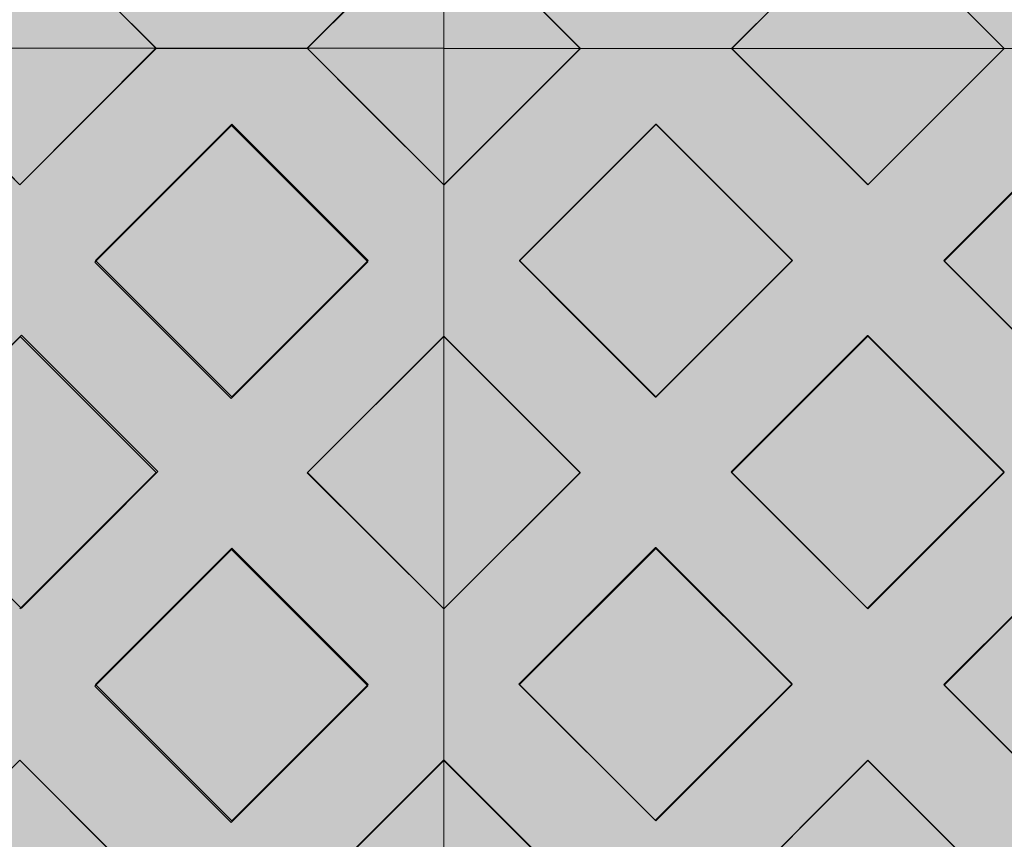
# Model space of a CAD drawing. Units: millimetres. Extents: x -7724 to 7666, y 3389 to 13663.
# Drawn here: x -4363 to -3903, y 6968 to 7350 of the extents above; entities that cross this region are included whole.
import ezdxf

# ---------------------------------------------------------------- set-up
doc = ezdxf.new("R2010")
doc.units = ezdxf.units.MM
doc.header["$LTSCALE"] = 100
doc.layers.add('None', color=7, linetype='Continuous', lineweight=5)

# ---------------------------------------------------------------- blocks, each defined once
blk = doc.blocks.new('RUDUS puu Y')
at = {"layer": 'None', "linetype": 'Continuous', "lineweight": 0, "transparency": 33554610}
h = blk.add_hatch(color=253, dxfattribs=at)
edge = h.paths.add_edge_path()
edge.add_arc((0, 0), 1250, 0, 360, ccw=False)

msp = doc.modelspace()

# ---------------------------------------------------------------- wipeouts: each hides what was drawn before it
at = {"color": 255, "linetype": 'Continuous', "lineweight": 5, "transparency": 33554687}
msp.add_wipeout([(-5286.48, 11950), (-3286.48, 11950), (-3286.48, 6372.92), (-5286.48, 6372.92)], dxfattribs=at).dxf.layer = 'None'

# ---------------------------------------------------------------- next in the draw order: linework, layer by layer
at = {"layer": 'None', "color": 7, "linetype": 'Continuous', "lineweight": 18}
for p, q in [((-4362.87, 7400.58), (-4299.23, 7336.94)), ((-4228.52, 7336.94), (-4164.91, 7400.55)), ((-4164.85, 7400.54), (-4101.21, 7336.9)), ((-4030.5, 7336.9), (-3966.86, 7400.54)), ((-3966.86, 7400.54), (-3903.22, 7336.9)), ((-4299.23, 7336.84), (-4362.87, 7273.2)), ((-4299.33, 7336.94), (-4299.23, 7336.84)), ((-4299.23, 7336.84), (-4228.52, 7336.84)), ((-4228.52, 7336.84), (-4228.42, 7336.94)), ((-4228.52, 7336.84), (-4164.91, 7273.23)), ((-4101.21, 7336.8), (-4164.85, 7273.16)), ((-4101.31, 7336.9), (-4101.21, 7336.8)), ((-4101.21, 7336.8), (-4030.5, 7336.8)), ((-4030.5, 7336.8), (-4030.4, 7336.9)), ((-4030.5, 7336.8), (-3966.86, 7273.16)), ((-3903.22, 7336.8), (-3966.86, 7273.16)), ((-3903.32, 7336.9), (-3903.22, 7336.8)), ((-4327.52, 7237.84), (-4263.88, 7301.48)), ((-4263.88, 7301.48), (-4200.24, 7237.84)), ((-4129.5, 7237.81), (-4065.86, 7301.45)), ((-4065.86, 7301.45), (-4002.22, 7237.81)), ((-3931.51, 7237.81), (-3867.87, 7301.45)), ((-4164.91, 7273.22), (-4164.85, 7273.16)), ((-4164.85, 7202.45), (-4164.85, 7273.16)), ((-4327.52, 7237.84), (-4263.88, 7174.2)), ((-4200.24, 7237.84), (-4263.88, 7174.2)), ((-4129.5, 7237.81), (-4065.86, 7174.17)), ((-4002.22, 7237.81), (-4065.86, 7174.17)), ((-3931.51, 7237.81), (-3867.87, 7174.17)), ((-4362.87, 7202.49), (-4299.23, 7138.85)), ((-4228.52, 7138.85), (-4164.91, 7202.46)), ((-4164.91, 7202.4), (-4164.85, 7202.45)), ((-4164.85, 7202.45), (-4101.21, 7138.81)), ((-4030.5, 7138.81), (-3966.86, 7202.45)), ((-3966.86, 7202.45), (-3903.22, 7138.81)), ((-4299.23, 7138.85), (-4362.87, 7075.21)), ((-4228.52, 7138.85), (-4164.91, 7075.24)), ((-4101.21, 7138.81), (-4164.85, 7075.17)), ((-4030.5, 7138.81), (-3966.86, 7075.17)), ((-3903.22, 7138.81), (-3966.86, 7075.17)), ((-4327.52, 7039.85), (-4263.88, 7103.49)), ((-4263.88, 7103.49), (-4200.24, 7039.85)), ((-4129.5, 7039.82), (-4065.86, 7103.46)), ((-4065.86, 7103.46), (-4002.22, 7039.82)), ((-3931.51, 7039.82), (-3867.87, 7103.46)), ((-4164.91, 7075.23), (-4164.85, 7075.17)), ((-4164.85, 7004.46), (-4164.85, 7075.17)), ((-4327.52, 7039.85), (-4263.88, 6976.22)), ((-4200.24, 7039.85), (-4263.88, 6976.22)), ((-4129.5, 7039.82), (-4065.86, 6976.18)), ((-4002.22, 7039.82), (-4065.86, 6976.18)), ((-3931.51, 7039.82), (-3867.87, 6976.18)), ((-4362.87, 7004.5), (-4299.23, 6940.86)), ((-4228.52, 6940.86), (-4164.91, 7004.47)), ((-4164.91, 7004.41), (-4164.85, 7004.46)), ((-4164.85, 7004.46), (-4101.21, 6940.83)), ((-4030.5, 6940.83), (-3966.86, 7004.46)), ((-3966.86, 7004.46), (-3903.22, 6940.83))]:
    msp.add_line(p, q, dxfattribs=at)
at = {"layer": 'None', "color": 253, "linetype": 'Continuous', "lineweight": 0, "true_color": 0xa4c593}
for p, q in [((-4362.84, 7400.68), (-4299.27, 7336.94)), ((-4228.71, 7336.94), (-4164.91, 7400.74)), ((-4164.91, 7400.74), (-4164.91, 7336.94)), ((-4164.91, 7336.9), (-4164.91, 7400.71)), ((-4164.91, 7400.71), (-4101.11, 7336.9)), ((-4030.43, 7336.9), (-3966.86, 7400.64)), ((-3966.86, 7400.64), (-3903.29, 7336.9)), ((-4362.84, 7273.2), (-4426.42, 7336.94)), ((-4426.42, 7336.94), (-4362.84, 7336.94)), ((-4362.84, 7336.94), (-4426.42, 7336.94)), ((-4362.84, 7336.94), (-4299.27, 7336.94)), ((-4299.27, 7336.94), (-4362.84, 7273.2)), ((-4299.27, 7336.94), (-4362.84, 7336.94)), ((-4164.91, 7273.14), (-4228.71, 7336.94)), ((-4228.71, 7336.94), (-4164.91, 7336.94)), ((-4164.91, 7336.94), (-4228.71, 7336.94)), ((-4164.91, 7336.94), (-4164.91, 7273.14)), ((-4164.91, 7273.1), (-4164.91, 7336.9)), ((-4164.91, 7336.9), (-4101.11, 7336.9)), ((-4101.11, 7336.9), (-4164.91, 7273.1)), ((-4101.11, 7336.9), (-4164.91, 7336.9)), ((-3966.86, 7273.16), (-4030.43, 7336.9)), ((-4030.43, 7336.9), (-3966.86, 7336.9)), ((-3966.86, 7336.9), (-4030.43, 7336.9)), ((-3966.86, 7336.9), (-3903.29, 7336.9)), ((-3903.29, 7336.9), (-3966.86, 7273.16)), ((-3903.29, 7336.9), (-3966.86, 7336.9)), ((-4327.79, 7237.15), (-4264.12, 7300.82)), ((-4264.12, 7300.82), (-4264, 7300.94)), ((-4264, 7300.94), (-4200.33, 7237.27)), ((-4129.6, 7237.7), (-4065.93, 7301.38)), ((-4065.93, 7301.38), (-4065.81, 7301.49)), ((-4065.81, 7301.49), (-4002.14, 7237.82)), ((-3931.29, 7237.61), (-3867.62, 7301.29)), ((-4264.12, 7173.48), (-4327.79, 7237.15)), ((-4200.33, 7237.27), (-4264, 7173.59)), ((-4065.93, 7174.03), (-4129.6, 7237.7)), ((-4002.14, 7237.82), (-4065.81, 7174.15)), ((-3867.62, 7173.94), (-3931.29, 7237.61)), ((-4425.79, 7139.15), (-4362.12, 7202.82)), ((-4362.12, 7202.82), (-4362, 7202.94)), ((-4362, 7202.94), (-4298.33, 7139.27)), ((-4030.79, 7139.11), (-3967.12, 7202.79)), ((-3967.12, 7202.79), (-3967, 7202.9)), ((-3967, 7202.9), (-3903.33, 7139.23)), ((-4228.65, 7138.79), (-4164.91, 7202.37)), ((-4164.91, 7202.37), (-4164.91, 7075.22)), ((-4164.91, 7075.22), (-4164.91, 7202.37)), ((-4164.91, 7202.37), (-4101.17, 7138.79)), ((-4264, 7173.59), (-4264.12, 7173.48)), ((-4065.81, 7174.15), (-4065.93, 7174.03)), ((-4362.12, 7075.48), (-4425.79, 7139.15)), ((-4298.33, 7139.27), (-4362, 7075.59)), ((-4164.91, 7075.22), (-4228.65, 7138.79)), ((-4101.17, 7138.79), (-4164.91, 7075.22)), ((-3967.12, 7075.44), (-4030.79, 7139.11)), ((-3903.33, 7139.23), (-3967, 7075.56)), ((-4327.79, 7039.15), (-4264.12, 7102.82)), ((-4264.12, 7102.82), (-4264, 7102.94)), ((-4264, 7102.94), (-4200.33, 7039.27)), ((-4129.79, 7040.11), (-4066.12, 7103.79)), ((-4066.12, 7103.79), (-4066, 7103.9)), ((-4066, 7103.9), (-4002.33, 7040.23)), ((-3931.29, 7039.61), (-3867.62, 7103.29)), ((-4362, 7075.59), (-4362.12, 7075.48)), ((-3967, 7075.56), (-3967.12, 7075.44)), ((-4264.12, 6975.48), (-4327.79, 7039.15)), ((-4200.33, 7039.27), (-4264, 6975.59)), ((-4066.12, 6976.44), (-4129.79, 7040.11)), ((-4002.33, 7040.23), (-4066, 6976.56)), ((-3867.62, 6975.94), (-3931.29, 7039.61)), ((-4426.42, 6940.86), (-4362.84, 7004.6)), ((-4362.84, 7004.6), (-4299.27, 6940.86)), ((-4228.71, 6940.86), (-4164.91, 7004.66)), ((-4164.91, 7004.66), (-4164.91, 6940.86)), ((-4164.91, 6940.83), (-4164.91, 7004.63)), ((-4164.91, 7004.63), (-4101.11, 6940.83)), ((-4030.43, 6940.83), (-3966.86, 7004.57)), ((-3966.86, 7004.57), (-3903.29, 6940.83)), ((-4264, 6975.59), (-4264.12, 6975.48)), ((-4066, 6976.56), (-4066.12, 6976.44))]:
    msp.add_line(p, q, dxfattribs=at)
at = {"layer": 'None', "color": 254, "linetype": 'Continuous', "lineweight": 0, "true_color": 0xd9d4ce}
for p, q in [((-4299.27, 7336.94), (-4327.79, 7365.54)), ((-4200.33, 7365.32), (-4228.71, 7336.94)), ((-4101.11, 7336.9), (-4129.79, 7365.59)), ((-4002.33, 7365.08), (-4030.43, 7336.9)), ((-3903.29, 7336.9), (-3931.29, 7364.98)), ((-4327.79, 7308.34), (-4299.27, 7336.94)), ((-4299.27, 7336.94), (-4264, 7336.94)), ((-4264.12, 7336.94), (-4299.27, 7336.94)), ((-4228.71, 7336.94), (-4264.12, 7336.94)), ((-4264, 7336.94), (-4228.71, 7336.94)), ((-4228.71, 7336.94), (-4200.33, 7308.56)), ((-4129.6, 7308.41), (-4101.11, 7336.9)), ((-4101.11, 7336.9), (-4065.81, 7336.9)), ((-4066.12, 7336.9), (-4101.11, 7336.9)), ((-4030.43, 7336.9), (-4066.12, 7336.9)), ((-4065.81, 7336.9), (-4030.43, 7336.9)), ((-4030.43, 7336.9), (-4002.14, 7308.53)), ((-3931.29, 7308.82), (-3903.29, 7336.9)), ((-3903.29, 7336.9), (-3867.5, 7336.9)), ((-3867.62, 7336.9), (-3903.29, 7336.9)), ((-4200.33, 7308.56), (-4164.91, 7273.14)), ((-4002.14, 7308.53), (-3967, 7273.31)), ((-3966.86, 7273.16), (-3931.29, 7308.82)), ((-4397.83, 7308.28), (-4362.84, 7273.2)), ((-4362, 7274.04), (-4327.79, 7308.34)), ((-4164.91, 7273.1), (-4129.6, 7308.41)), ((-4264, 7300.94), (-4299.27, 7265.68)), ((-4228.71, 7265.65), (-4264, 7300.94)), ((-4065.81, 7301.49), (-4101.11, 7266.2)), ((-4030.43, 7266.12), (-4065.81, 7301.49)), ((-3867.5, 7301.4), (-3903.29, 7265.62)), ((-4362.84, 7273.2), (-4362, 7274.04)), ((-4164.91, 7273.14), (-4164.91, 7202.37)), ((-4164.91, 7202.37), (-4164.91, 7273.1)), ((-3967, 7273.31), (-3966.86, 7273.16)), ((-4299.27, 7265.68), (-4327.79, 7237.15)), ((-4200.33, 7237.27), (-4228.71, 7265.65)), ((-4101.11, 7266.2), (-4129.6, 7237.7)), ((-4002.14, 7237.82), (-4030.43, 7266.12)), ((-3903.29, 7265.62), (-3931.29, 7237.61)), ((-4327.79, 7237.15), (-4298.33, 7207.69)), ((-4228.65, 7208.95), (-4200.33, 7237.27)), ((-4129.6, 7237.7), (-4101.17, 7209.27)), ((-4030.79, 7209.17), (-4002.14, 7237.82)), ((-3931.29, 7237.61), (-3903.33, 7209.65)), ((-4298.33, 7207.69), (-4264.12, 7173.48)), ((-4264, 7173.59), (-4228.65, 7208.95)), ((-4101.17, 7209.27), (-4066, 7174.1)), ((-4065.93, 7174.03), (-4030.79, 7209.17)), ((-3903.33, 7209.65), (-3867.62, 7173.94)), ((-4362, 7202.94), (-4362.84, 7202.1)), ((-4327.79, 7168.73), (-4362, 7202.94)), ((-3967, 7202.9), (-4002.14, 7167.77)), ((-3966.86, 7202.76), (-3967, 7202.9)), ((-3931.29, 7167.19), (-3966.86, 7202.76)), ((-4362.84, 7202.1), (-4397.83, 7167.11)), ((-4164.91, 7202.37), (-4200.33, 7167.04)), ((-4129.6, 7167.15), (-4164.91, 7202.37)), ((-4264.12, 7173.48), (-4264, 7173.59)), ((-4066, 7174.1), (-4065.93, 7174.03)), ((-4298.33, 7139.27), (-4327.79, 7168.73)), ((-4200.33, 7167.04), (-4228.65, 7138.79)), ((-4101.17, 7138.79), (-4129.6, 7167.15)), ((-4002.14, 7167.77), (-4030.79, 7139.11)), ((-3903.33, 7139.23), (-3931.29, 7167.19)), ((-4327.79, 7109.8), (-4298.33, 7139.27)), ((-4228.65, 7138.79), (-4200.33, 7110.55)), ((-4129.79, 7110.24), (-4101.17, 7138.79)), ((-4030.79, 7139.11), (-4002.33, 7110.65)), ((-3931.29, 7111.27), (-3903.33, 7139.23)), ((-4397.83, 7111.19), (-4362.84, 7076.2)), ((-3966.86, 7075.7), (-3931.29, 7111.27)), ((-4362.12, 7075.48), (-4327.79, 7109.8)), ((-4200.33, 7110.55), (-4164.91, 7075.22)), ((-4164.91, 7075.22), (-4129.79, 7110.24)), ((-4002.33, 7110.65), (-3967.12, 7075.44)), ((-4264.12, 7102.82), (-4298.33, 7068.61)), ((-4264, 7102.94), (-4264.12, 7102.82)), ((-4228.65, 7067.58), (-4264, 7102.94)), ((-4066, 7103.9), (-4101.17, 7068.74)), ((-4065.93, 7103.83), (-4066, 7103.9)), ((-4030.79, 7068.69), (-4065.93, 7103.83)), ((-3867.62, 7103.29), (-3903.33, 7067.58)), ((-4362.84, 7076.2), (-4362.12, 7075.48)), ((-4164.91, 7075.22), (-4164.91, 7004.66)), ((-4164.91, 7004.63), (-4164.91, 7075.22)), ((-3967.12, 7075.44), (-3966.86, 7075.7)), ((-4298.33, 7068.61), (-4327.79, 7039.15)), ((-4200.33, 7039.27), (-4228.65, 7067.58)), ((-4101.17, 7068.74), (-4129.79, 7040.11)), ((-4002.33, 7040.23), (-4030.79, 7068.69)), ((-3903.33, 7067.58), (-3931.29, 7039.61)), ((-4327.79, 7039.15), (-4299.27, 7010.62)), ((-4228.71, 7010.89), (-4200.33, 7039.27)), ((-4129.79, 7040.11), (-4101.11, 7011.43)), ((-4030.43, 7012.12), (-4002.33, 7040.23)), ((-3931.29, 7039.61), (-3903.29, 7011.61)), ((-4299.27, 7010.62), (-4264.12, 6975.48)), ((-4264.12, 6975.48), (-4228.71, 7010.89)), ((-4101.11, 7011.43), (-4066.12, 6976.44)), ((-4066.12, 6976.44), (-4030.43, 7012.12)), ((-3903.29, 7011.61), (-3867.62, 6975.94)), ((-4362.84, 7004.6), (-4397.83, 6969.52)), ((-4362.12, 7003.88), (-4362.84, 7004.6)), ((-4327.79, 6969.46), (-4362.12, 7003.88)), ((-4164.91, 7004.66), (-4200.33, 6969.24)), ((-4129.79, 6969.51), (-4164.91, 7004.63)), ((-3967.12, 7004.31), (-4002.33, 6969)), ((-3966.86, 7004.57), (-3967.12, 7004.31)), ((-3931.29, 6968.91), (-3966.86, 7004.57)), ((-4299.27, 6940.86), (-4327.79, 6969.46)), ((-4200.33, 6969.24), (-4228.71, 6940.86)), ((-4101.11, 6940.83), (-4129.79, 6969.51)), ((-4002.33, 6969), (-4030.43, 6940.83)), ((-3903.29, 6940.83), (-3931.29, 6968.91))]:
    msp.add_line(p, q, dxfattribs=at)
at = {"layer": 'None', "color": 7, "linetype": 'Continuous', "lineweight": 5}
for p, q in [((-4164.91, 7273.1), (-4101.11, 7336.9)), ((-4030.43, 7336.9), (-3966.86, 7273.16)), ((-3903.29, 7336.9), (-3966.86, 7273.16))]:
    msp.add_line(p, q, dxfattribs=at)
for points in [[(-4758.91, 7733.02), (-4758.91, 7336.94), (-4164.91, 7336.94), (-4164.91, 7733.02)], [(-4164.91, 7732.98), (-4164.91, 7336.9), (-3570.91, 7336.9), (-3570.91, 7732.98)], [(-4362.84, 7400.68), (-4299.27, 7336.94), (-4426.42, 7336.94)], [(-4164.91, 7400.74), (-4228.71, 7336.94), (-4164.91, 7336.94)], [(-4164.91, 7400.71), (-4101.11, 7336.9), (-4164.91, 7336.9)], [(-3966.86, 7400.64), (-3903.29, 7336.9), (-4030.43, 7336.9)], [(-4758.91, 7336.94), (-4758.91, 6940.86), (-4164.91, 6940.86), (-4164.91, 7336.94)], [(-4362.84, 7273.2), (-4299.27, 7336.94), (-4426.42, 7336.94)], [(-4164.91, 7273.14), (-4228.71, 7336.94), (-4164.91, 7336.94)], [(-4164.91, 7336.9), (-4164.91, 6940.83), (-3570.91, 6940.83), (-3570.91, 7336.9)], [(-4164.91, 7273.1), (-4101.11, 7336.9), (-4164.91, 7336.9)], [(-3966.86, 7273.16), (-3903.29, 7336.9), (-4030.43, 7336.9)], [(-4264, 7300.94), (-4200.33, 7237.27), (-4264.12, 7173.48), (-4327.79, 7237.15)], [(-4264.12, 7173.48), (-4327.79, 7237.15), (-4264, 7300.94), (-4200.33, 7237.27)], [(-4065.81, 7301.49), (-4002.14, 7237.82), (-4065.93, 7174.03), (-4129.6, 7237.7)], [(-4065.93, 7174.03), (-4129.6, 7237.7), (-4065.81, 7301.49), (-4002.14, 7237.82)], [(-3867.5, 7301.4), (-3803.83, 7237.73), (-3867.62, 7173.94), (-3931.29, 7237.61)], [(-3867.62, 7173.94), (-3931.29, 7237.61), (-3867.5, 7301.4), (-3803.83, 7237.73)], [(-4362, 7202.94), (-4298.33, 7139.27), (-4362.12, 7075.48), (-4425.79, 7139.15)], [(-4362.12, 7075.48), (-4425.79, 7139.15), (-4362, 7202.94), (-4298.33, 7139.27)], [(-3967, 7202.9), (-3903.33, 7139.23), (-3967.12, 7075.44), (-4030.79, 7139.11)], [(-3967.12, 7075.44), (-4030.79, 7139.11), (-3967, 7202.9), (-3903.33, 7139.23)], [(-4228.65, 7138.79), (-4164.91, 7202.37), (-4164.91, 7075.22)], [(-4101.17, 7138.79), (-4164.91, 7075.22), (-4164.91, 7202.37)], [(-4264, 7102.94), (-4200.33, 7039.27), (-4264.12, 6975.48), (-4327.79, 7039.15)], [(-4264.12, 6975.48), (-4327.79, 7039.15), (-4264, 7102.94), (-4200.33, 7039.27)], [(-4066, 7103.9), (-4002.33, 7040.23), (-4066.12, 6976.44), (-4129.79, 7040.11)], [(-4066.12, 6976.44), (-4129.79, 7040.11), (-4066, 7103.9), (-4002.33, 7040.23)], [(-3867.5, 7103.4), (-3803.83, 7039.73), (-3867.62, 6975.94), (-3931.29, 7039.61)], [(-3867.62, 6975.94), (-3931.29, 7039.61), (-3867.5, 7103.4), (-3803.83, 7039.73)], [(-4362.84, 7004.6), (-4299.27, 6940.86), (-4426.42, 6940.86)], [(-4164.91, 7004.66), (-4228.71, 6940.86), (-4164.91, 6940.86)], [(-4164.91, 7004.63), (-4101.11, 6940.83), (-4164.91, 6940.83)], [(-3966.86, 7004.57), (-3903.29, 6940.83), (-4030.43, 6940.83)]]:
    msp.add_lwpolyline(points, close=True, dxfattribs=at)
for points in [[(-4426.42, 7336.94), (-4362.84, 7400.68), (-4299.27, 7336.94), (-4228.71, 7336.94), (-4164.91, 7400.74), (-4164.91, 7471.3), (-4228.65, 7534.87), (-4164.91, 7598.45), (-4164.91, 7669.22), (-4228.71, 7733.02), (-4299.27, 7733.02), (-4362.84, 7669.28), (-4426.42, 7733.02)], [(-3570.91, 7669.18), (-3634.71, 7732.98), (-3705.26, 7732.98), (-3768.84, 7669.24), (-3832.41, 7732.98), (-3903.29, 7732.98), (-3966.86, 7669.24), (-4030.43, 7732.98), (-4101.11, 7732.98), (-4164.91, 7669.18), (-4164.91, 7598.45), (-4101.17, 7534.87), (-4164.91, 7471.3), (-4164.91, 7400.71), (-4101.11, 7336.9), (-4030.43, 7336.9), (-3966.86, 7400.64), (-3903.29, 7336.9), (-3832.41, 7336.9), (-3768.84, 7400.64), (-3705.26, 7336.9), (-3634.71, 7336.9), (-3570.91, 7400.71)], [(-4426.42, 6940.86), (-4362.84, 7004.6), (-4299.27, 6940.86), (-4228.71, 6940.86), (-4164.91, 7004.66), (-4164.91, 7075.22), (-4228.65, 7138.79), (-4164.91, 7202.37), (-4164.91, 7273.14), (-4228.71, 7336.94), (-4299.27, 7336.94), (-4362.84, 7273.2), (-4426.42, 7336.94)], [(-3634.71, 6940.83), (-3570.91, 7004.63), (-3570.91, 7075.18), (-3634.65, 7138.76), (-3570.91, 7202.33), (-3570.91, 7273.1), (-3634.71, 7336.9), (-3705.26, 7336.9), (-3768.84, 7273.16), (-3832.41, 7336.9), (-3903.29, 7336.9), (-3966.86, 7273.16), (-4030.43, 7336.9), (-4101.11, 7336.9), (-4164.91, 7273.1), (-4164.91, 7202.37), (-4101.17, 7138.79), (-4164.91, 7075.22), (-4164.91, 7004.63), (-4101.11, 6940.83)], [(-4030.43, 6940.83), (-3966.86, 7004.57), (-3903.29, 6940.83)]]:
    msp.add_lwpolyline(points, dxfattribs=at)
at = {"layer": 'None', "color": 254, "linetype": 'Continuous', "lineweight": 0, "true_color": 0xd9d4ce}
for points in [[(-4327.79, 7365.54), (-4327.79, 7435.23), (-4299.27, 7336.94)], [(-4299.27, 7336.94), (-4327.79, 7435.23), (-4299.27, 7406.7)], [(-4129.79, 7365.59), (-4129.79, 7436.19), (-4101.11, 7336.9)], [(-4101.11, 7336.9), (-4129.79, 7436.19), (-4101.11, 7407.51)], [(-3931.29, 7364.98), (-3931.29, 7435.69), (-3903.29, 7336.9)], [(-3903.29, 7336.9), (-3931.29, 7435.69), (-3903.29, 7407.69)], [(-4299.27, 7336.94), (-4299.27, 7406.7), (-4264.12, 7336.94)], [(-4264.12, 7336.94), (-4299.27, 7406.7), (-4264.12, 7371.56)], [(-4228.71, 7336.94), (-4264.12, 7371.56), (-4228.71, 7406.97)], [(-4228.71, 7336.94), (-4228.71, 7406.97), (-4200.33, 7365.32)], [(-4101.11, 7336.9), (-4101.11, 7407.51), (-4066.12, 7336.9)], [(-4066.12, 7336.9), (-4101.11, 7407.51), (-4066.12, 7372.52)], [(-4030.43, 7336.9), (-4066.12, 7372.52), (-4030.43, 7408.2)], [(-4030.43, 7336.9), (-4030.43, 7408.2), (-4002.33, 7365.08)], [(-3903.29, 7336.9), (-3903.29, 7407.69), (-3867.62, 7336.9)], [(-3867.62, 7336.9), (-3903.29, 7407.69), (-3867.62, 7372.02)], [(-4264.12, 7336.94), (-4264.12, 7371.56), (-4228.71, 7336.94)], [(-4066.12, 7336.9), (-4066.12, 7372.52), (-4030.43, 7336.9)], [(-4299.27, 7265.68), (-4327.79, 7308.34), (-4299.27, 7336.94)], [(-4299.27, 7265.68), (-4299.27, 7336.94), (-4264, 7300.94)], [(-4264, 7300.94), (-4299.27, 7336.94), (-4264, 7336.94)], [(-4264, 7300.94), (-4264, 7336.94), (-4228.71, 7265.65)], [(-4228.71, 7265.65), (-4264, 7336.94), (-4228.71, 7336.94)], [(-4228.71, 7265.65), (-4228.71, 7336.94), (-4200.33, 7237.27)], [(-4200.33, 7237.27), (-4228.71, 7336.94), (-4200.33, 7308.56)], [(-4101.11, 7266.2), (-4129.6, 7308.41), (-4101.11, 7336.9)], [(-4101.11, 7266.2), (-4101.11, 7336.9), (-4065.81, 7301.49)], [(-4065.81, 7301.49), (-4101.11, 7336.9), (-4065.81, 7336.9)], [(-4065.81, 7301.49), (-4065.81, 7336.9), (-4030.43, 7266.12)], [(-4030.43, 7266.12), (-4065.81, 7336.9), (-4030.43, 7336.9)], [(-4030.43, 7266.12), (-4030.43, 7336.9), (-4002.14, 7237.82)], [(-4002.14, 7237.82), (-4030.43, 7336.9), (-4002.14, 7308.53)], [(-3903.29, 7265.62), (-3931.29, 7308.82), (-3903.29, 7336.9)], [(-3903.29, 7265.62), (-3903.29, 7336.9), (-3867.5, 7301.4)], [(-3867.5, 7301.4), (-3903.29, 7336.9), (-3867.5, 7336.9)], [(-4200.33, 7167.04), (-4200.33, 7308.56), (-4164.91, 7202.37)], [(-4164.91, 7202.37), (-4200.33, 7308.56), (-4164.91, 7273.14)], [(-4002.14, 7167.77), (-4002.14, 7308.53), (-3967, 7202.9)], [(-3967, 7202.9), (-4002.14, 7308.53), (-3967, 7273.31)], [(-3931.29, 7167.19), (-3966.86, 7273.16), (-3931.29, 7308.82)], [(-3931.29, 7237.61), (-3931.29, 7308.82), (-3903.29, 7265.62)], [(-4397.83, 7167.11), (-4397.83, 7308.28), (-4362.84, 7202.1)], [(-4362.84, 7202.1), (-4397.83, 7308.28), (-4362.84, 7273.2)], [(-4327.79, 7168.73), (-4362, 7274.04), (-4327.79, 7308.34)], [(-4327.79, 7237.15), (-4327.79, 7308.34), (-4299.27, 7265.68)], [(-4129.6, 7167.15), (-4164.91, 7273.1), (-4129.6, 7308.41)], [(-4129.6, 7237.7), (-4129.6, 7308.41), (-4101.11, 7266.2)], [(-4362, 7202.94), (-4362.84, 7273.2), (-4362, 7274.04)], [(-4362.84, 7202.1), (-4362.84, 7273.2), (-4362, 7202.94)], [(-4362, 7202.94), (-4362, 7274.04), (-4327.79, 7168.73)], [(-4164.91, 7202.37), (-4164.91, 7273.1), (-4129.6, 7167.15)], [(-3967, 7202.9), (-3967, 7273.31), (-3966.86, 7202.76)], [(-3966.86, 7202.76), (-3967, 7273.31), (-3966.86, 7273.16)], [(-3966.86, 7202.76), (-3966.86, 7273.16), (-3931.29, 7167.19)], [(-4327.79, 7168.73), (-4327.79, 7237.15), (-4298.33, 7139.27)], [(-4298.33, 7139.27), (-4327.79, 7237.15), (-4298.33, 7207.69)], [(-4200.33, 7167.04), (-4228.65, 7208.95), (-4200.33, 7237.27)], [(-4129.6, 7167.15), (-4129.6, 7237.7), (-4101.17, 7138.79)], [(-4101.17, 7138.79), (-4129.6, 7237.7), (-4101.17, 7209.27)], [(-4002.14, 7167.77), (-4030.79, 7209.17), (-4002.14, 7237.82)], [(-3931.29, 7167.19), (-3931.29, 7237.61), (-3903.33, 7139.23)], [(-3903.33, 7139.23), (-3931.29, 7237.61), (-3903.33, 7209.65)], [(-4298.33, 7068.61), (-4298.33, 7207.69), (-4264.12, 7102.82)], [(-4264.12, 7102.82), (-4298.33, 7207.69), (-4264.12, 7173.48)], [(-4228.65, 7067.58), (-4264, 7173.59), (-4228.65, 7208.95)], [(-4228.65, 7138.79), (-4228.65, 7208.95), (-4200.33, 7167.04)], [(-4101.17, 7068.74), (-4101.17, 7209.27), (-4066, 7103.9)], [(-4066, 7103.9), (-4101.17, 7209.27), (-4066, 7174.1)], [(-4030.79, 7068.69), (-4065.93, 7174.03), (-4030.79, 7209.17)], [(-4030.79, 7139.11), (-4030.79, 7209.17), (-4002.14, 7167.77)], [(-3903.33, 7067.58), (-3903.33, 7209.65), (-3867.62, 7103.29)], [(-3867.62, 7103.29), (-3903.33, 7209.65), (-3867.62, 7173.94)], [(-4264, 7102.94), (-4264.12, 7173.48), (-4264, 7173.59)], [(-4264.12, 7102.82), (-4264.12, 7173.48), (-4264, 7102.94)], [(-4264, 7102.94), (-4264, 7173.59), (-4228.65, 7067.58)], [(-4066, 7103.9), (-4066, 7174.1), (-4065.93, 7103.83)], [(-4065.93, 7103.83), (-4066, 7174.1), (-4065.93, 7174.03)], [(-4065.93, 7103.83), (-4065.93, 7174.03), (-4030.79, 7068.69)], [(-4298.33, 7068.61), (-4327.79, 7109.8), (-4298.33, 7139.27)], [(-4228.65, 7067.58), (-4228.65, 7138.79), (-4200.33, 7039.27)], [(-4200.33, 7039.27), (-4228.65, 7138.79), (-4200.33, 7110.55)], [(-4101.17, 7068.74), (-4129.79, 7110.24), (-4101.17, 7138.79)], [(-4030.79, 7068.69), (-4030.79, 7139.11), (-4002.33, 7040.23)], [(-4002.33, 7040.23), (-4030.79, 7139.11), (-4002.33, 7110.65)], [(-3903.33, 7067.58), (-3931.29, 7111.27), (-3903.33, 7139.23)], [(-4397.83, 6969.52), (-4397.83, 7111.19), (-4362.84, 7004.6)], [(-4362.84, 7004.6), (-4397.83, 7111.19), (-4362.84, 7076.2)], [(-3931.29, 6968.91), (-3966.86, 7075.7), (-3931.29, 7111.27)], [(-3931.29, 7039.61), (-3931.29, 7111.27), (-3903.33, 7067.58)], [(-4327.79, 6969.46), (-4362.12, 7075.48), (-4327.79, 7109.8)], [(-4327.79, 7039.15), (-4327.79, 7109.8), (-4298.33, 7068.61)], [(-4200.33, 6969.24), (-4200.33, 7110.55), (-4164.91, 7004.66)], [(-4164.91, 7004.66), (-4200.33, 7110.55), (-4164.91, 7075.22)], [(-4129.79, 6969.51), (-4164.91, 7075.22), (-4129.79, 7110.24)], [(-4129.79, 7040.11), (-4129.79, 7110.24), (-4101.17, 7068.74)], [(-4002.33, 6969), (-4002.33, 7110.65), (-3967.12, 7004.31)], [(-3967.12, 7004.31), (-4002.33, 7110.65), (-3967.12, 7075.44)], [(-4362.84, 7004.6), (-4362.84, 7076.2), (-4362.12, 7003.88)], [(-4362.12, 7003.88), (-4362.84, 7076.2), (-4362.12, 7075.48)], [(-4362.12, 7003.88), (-4362.12, 7075.48), (-4327.79, 6969.46)], [(-4164.91, 7004.63), (-4164.91, 7075.22), (-4129.79, 6969.51)], [(-3966.86, 7004.57), (-3967.12, 7075.44), (-3966.86, 7075.7)], [(-3967.12, 7004.31), (-3967.12, 7075.44), (-3966.86, 7004.57)], [(-3966.86, 7004.57), (-3966.86, 7075.7), (-3931.29, 6968.91)], [(-4327.79, 6969.46), (-4327.79, 7039.15), (-4299.27, 6940.86)], [(-4299.27, 6940.86), (-4327.79, 7039.15), (-4299.27, 7010.62)], [(-4200.33, 6969.24), (-4228.71, 7010.89), (-4200.33, 7039.27)], [(-4129.79, 6969.51), (-4129.79, 7040.11), (-4101.11, 6940.83)], [(-4101.11, 6940.83), (-4129.79, 7040.11), (-4101.11, 7011.43)], [(-4002.33, 6969), (-4030.43, 7012.12), (-4002.33, 7040.23)], [(-3931.29, 6968.91), (-3931.29, 7039.61), (-3903.29, 6940.83)], [(-3903.29, 6940.83), (-3931.29, 7039.61), (-3903.29, 7011.61)], [(-4299.27, 6940.86), (-4299.27, 7010.62), (-4264.12, 6940.86)], [(-4264.12, 6940.86), (-4299.27, 7010.62), (-4264.12, 6975.48)], [(-4228.71, 6940.86), (-4264.12, 6975.48), (-4228.71, 7010.89)], [(-4228.71, 6940.86), (-4228.71, 7010.89), (-4200.33, 6969.24)], [(-4101.11, 6940.83), (-4101.11, 7011.43), (-4066.12, 6940.83)], [(-4066.12, 6940.83), (-4101.11, 7011.43), (-4066.12, 6976.44)], [(-4030.43, 6940.83), (-4066.12, 6976.44), (-4030.43, 7012.12)], [(-4030.43, 6940.83), (-4030.43, 7012.12), (-4002.33, 6969)], [(-3903.29, 6940.83), (-3903.29, 7011.61), (-3867.62, 6940.83)], [(-3867.62, 6940.83), (-3903.29, 7011.61), (-3867.62, 6975.94)], [(-4264.12, 6940.86), (-4264.12, 6975.48), (-4228.71, 6940.86)], [(-4066.12, 6940.83), (-4066.12, 6976.44), (-4030.43, 6940.83)]]:
    msp.add_solid(points, dxfattribs=at)
at = {"layer": 'None', "color": 253, "linetype": 'Continuous', "lineweight": 0, "true_color": 0xa4c593}
for points in [[(-4362.84, 7336.94), (-4426.42, 7336.94), (-4362.84, 7400.68)], [(-4362.84, 7336.94), (-4362.84, 7400.68), (-4299.27, 7336.94)], [(-4164.91, 7336.94), (-4228.71, 7336.94), (-4164.91, 7400.74)], [(-4164.91, 7336.9), (-4164.91, 7400.71), (-4101.11, 7336.9)], [(-3966.86, 7336.9), (-4030.43, 7336.9), (-3966.86, 7400.64)], [(-3966.86, 7336.9), (-3966.86, 7400.64), (-3903.29, 7336.9)], [(-4362.84, 7273.2), (-4426.42, 7336.94), (-4362.84, 7336.94)], [(-4362.84, 7273.2), (-4362.84, 7336.94), (-4299.27, 7336.94)], [(-4164.91, 7273.14), (-4228.71, 7336.94), (-4164.91, 7336.94)], [(-4164.91, 7273.1), (-4164.91, 7336.9), (-4101.11, 7336.9)], [(-3966.86, 7273.16), (-4030.43, 7336.9), (-3966.86, 7336.9)], [(-3966.86, 7273.16), (-3966.86, 7336.9), (-3903.29, 7336.9)], [(-4264.12, 7173.48), (-4327.79, 7237.15), (-4264.12, 7300.82)], [(-4264, 7173.59), (-4264.12, 7300.82), (-4264, 7300.94)], [(-4264.12, 7173.48), (-4264.12, 7300.82), (-4264, 7173.59)], [(-4264, 7173.59), (-4264, 7300.94), (-4200.33, 7237.27)], [(-4065.93, 7174.03), (-4129.6, 7237.7), (-4065.93, 7301.38)], [(-4065.81, 7174.15), (-4065.93, 7301.38), (-4065.81, 7301.49)], [(-4065.93, 7174.03), (-4065.93, 7301.38), (-4065.81, 7174.15)], [(-4065.81, 7174.15), (-4065.81, 7301.49), (-4002.14, 7237.82)], [(-3867.62, 7173.94), (-3931.29, 7237.61), (-3867.62, 7301.29)], [(-4362.12, 7075.48), (-4425.79, 7139.15), (-4362.12, 7202.82)], [(-4362, 7075.59), (-4362.12, 7202.82), (-4362, 7202.94)], [(-4362.12, 7075.48), (-4362.12, 7202.82), (-4362, 7075.59)], [(-4362, 7075.59), (-4362, 7202.94), (-4298.33, 7139.27)], [(-3967.12, 7075.44), (-4030.79, 7139.11), (-3967.12, 7202.79)], [(-3967, 7075.56), (-3967.12, 7202.79), (-3967, 7202.9)], [(-3967.12, 7075.44), (-3967.12, 7202.79), (-3967, 7075.56)], [(-3967, 7075.56), (-3967, 7202.9), (-3903.33, 7139.23)], [(-4164.91, 7075.22), (-4228.65, 7138.79), (-4164.91, 7202.37)], [(-4164.91, 7075.22), (-4164.91, 7202.37), (-4101.17, 7138.79)], [(-4264.12, 6975.48), (-4327.79, 7039.15), (-4264.12, 7102.82)], [(-4264, 6975.59), (-4264.12, 7102.82), (-4264, 7102.94)], [(-4264.12, 6975.48), (-4264.12, 7102.82), (-4264, 6975.59)], [(-4264, 6975.59), (-4264, 7102.94), (-4200.33, 7039.27)], [(-4066.12, 6976.44), (-4129.79, 7040.11), (-4066.12, 7103.79)], [(-4066, 6976.56), (-4066.12, 7103.79), (-4066, 7103.9)], [(-4066.12, 6976.44), (-4066.12, 7103.79), (-4066, 6976.56)], [(-4066, 6976.56), (-4066, 7103.9), (-4002.33, 7040.23)], [(-3867.62, 6975.94), (-3931.29, 7039.61), (-3867.62, 7103.29)], [(-4362.84, 6940.86), (-4426.42, 6940.86), (-4362.84, 7004.6)], [(-4362.84, 6940.86), (-4362.84, 7004.6), (-4299.27, 6940.86)], [(-4164.91, 6940.86), (-4228.71, 6940.86), (-4164.91, 7004.66)], [(-4164.91, 6940.83), (-4164.91, 7004.63), (-4101.11, 6940.83)], [(-3966.86, 6940.83), (-4030.43, 6940.83), (-3966.86, 7004.57)], [(-3966.86, 6940.83), (-3966.86, 7004.57), (-3903.29, 6940.83)]]:
    msp.add_solid(points, dxfattribs=at)

# ---------------------------------------------------------------- next in the draw order: block references
at = {"layer": 'None', "color": 7, "transparency": 33554687}
msp.add_blockref('RUDUS puu Y', (-4300, 7640), dxfattribs=at)

doc.saveas('drawing.dxf')
